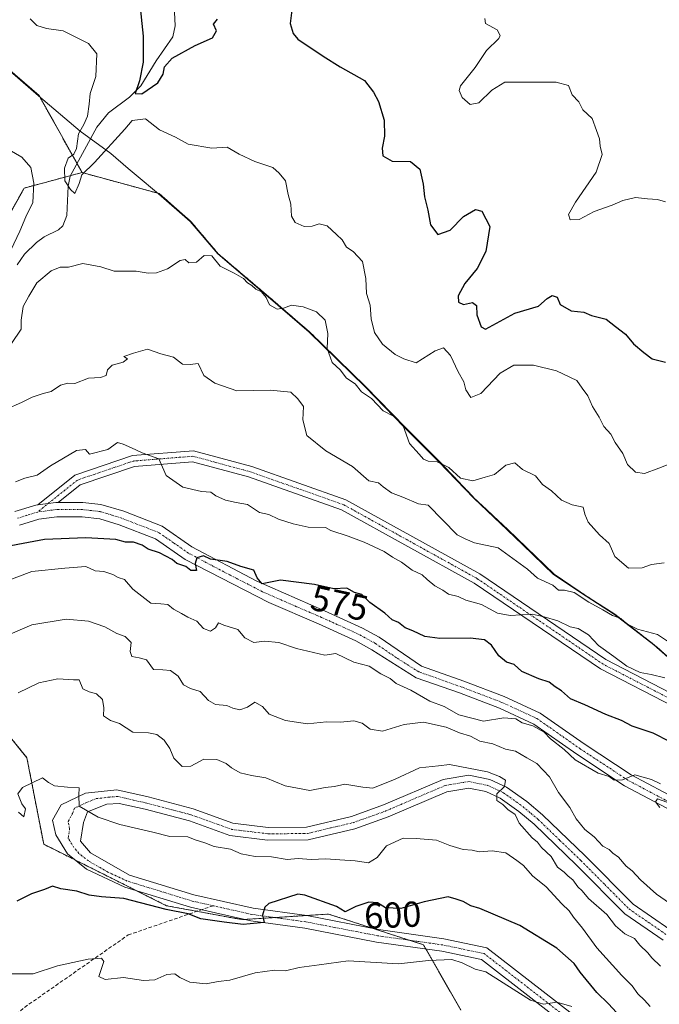
# Model space of a CAD drawing. Units: metres. Extents: x 562913 to 566350, y 4749541 to 4751886.
# Drawn here: x 565768 to 565945, y 4749947 to 4750220 of the extents above; entities that cross this region are included whole.
import ezdxf
from ezdxf.enums import TextEntityAlignment as Align

# ---------------------------------------------------------------- set-up
doc = ezdxf.new("R2010")
doc.units = ezdxf.units.M
doc.header["$MEASUREMENT"] = 0
for name, pattern in [('TRAZO_Y_PUNTO', [1, 0.5, -0.25, 0, -0.25]), ('TRAZOS', [0.75, 0.5, -0.25]), ('TRAZOSX2', [1.5, 1, -0.5])]:
    doc.linetypes.add(name, pattern=pattern)
for name, color, linetype, lineweight in [('Arbolado forestal', 92, 'TRAZOS', 0), ('Arbolado forestal CxS', 92, 'Continuous', 0), ('Camino', 19, 'Continuous', 0), ('Camino Cxs', 19, 'Continuous', 0), ('Camino eje', 39, 'TRAZO_Y_PUNTO', 13), ('Corriente natural lineal', 142, 'Continuous', 13), ('Curva de nivel maestra', 36, 'Continuous', 30), ('Curva de nivel normal', 36, 'Continuous', 0), ('Municipio', 9, 'Continuous', 13), ('Municipio CxS', 142, 'Continuous', 0), ('Pista no pavimentada', 254, 'Continuous', 13), ('Pista no pavimentada Cxs', 254, 'Continuous', 0), ('Pista pavimentada eje', 135, 'TRAZO_Y_PUNTO', 0), ('Rótulo de curva de nivel directora', 19, 'Continuous', 0), ('Senda', 19, 'TRAZOSX2', 0)]:
    doc.layers.add(name, color=color, linetype=linetype, lineweight=lineweight)
doc.styles.add('Arial', font='txt', dxfattribs={"height": 0.2})

# ---------------------------------------------------------------- blocks, each defined once
blk = doc.blocks.new('*U152')
at = {"layer": 'Arbolado forestal CxS', "color": 92, "linetype": 'Continuous', "lineweight": 0}
blk.add_polyline3d([(565745.78, 4750223.36, 555.86), (565760.17, 4750210.18, 556.78), (565773.15, 4750199.04, 557.66), (565785.07, 4750177.65, 554.97), (565768.99, 4750173.35, 560.63), (565761.23, 4750159.38, 562.6), (565746.49, 4750145.41, 565.58), (565727.87, 4750131.45, 569.87), (565702.31, 4750086.05, 575.37), (565706.91, 4750072.48, 573.26), (565718.47, 4750067.54, 572.92), (565734.02, 4750047.43, 578.11), (565759.67, 4750027.48, 589.56), (565769.76, 4750015.06, 592.99), (565774.42, 4749991.01, 596.22), (565808.56, 4749973.94, 599.58), (565829.5, 4749970.06, 600.04), (565853.56, 4749971.61, 600.98), (565860.22, 4749969.45, 601.23), (565879.94, 4749963.07, 602.77), (565890.36, 4749944.91, 608.86)], dxfattribs=at)
blk = doc.blocks.new('*U158')
at = {"layer": 'Curva de nivel normal', "color": 36, "linetype": 'Continuous', "lineweight": 0}
blk.add_polyline3d([(565951.13, 4750097.82, 555), (565945.33, 4750095.48, 555), (565941.33, 4750094.04, 555), (565938.89, 4750094.37, 555), (565936.66, 4750096.5, 555), (565935.3, 4750099.63, 555), (565933.19, 4750102.64, 555), (565931.96, 4750104.96, 555), (565930.08, 4750107.1, 555), (565928.74, 4750109.67, 555), (565926.92, 4750112.68, 555), (565925.64, 4750115.64, 555), (565924.04, 4750117.71, 555), (565922.53, 4750119.86, 555), (565916.88, 4750122.55, 555), (565910.49, 4750124.15, 555), (565905.01, 4750124.17, 555), (565901.25, 4750121.89, 555), (565895.84, 4750116.22, 555), (565893.07, 4750115.14, 555), (565891.68, 4750117.29, 555), (565891.13, 4750119.46, 555), (565889.6, 4750122.27, 555), (565887.48, 4750126.82, 555), (565885.5, 4750128.96, 555), (565883.23, 4750128.1, 555), (565877.94, 4750124.74, 555), (565874.52, 4750125.86, 555), (565872.06, 4750127.06, 555), (565868.51, 4750129.99, 555), (565866.29, 4750133.19, 555), (565865.4, 4750137, 555), (565865.17, 4750140.8, 555), (565864.13, 4750144.05, 555), (565863.92, 4750148.26, 555), (565862.97, 4750152.97, 555), (565860.37, 4750155.7, 555), (565858.56, 4750156.89, 555), (565857.32, 4750158.99, 555), (565855.75, 4750160.48, 555), (565853.17, 4750162.87, 555), (565851, 4750163.43, 555), (565849, 4750162.73, 555), (565846.82, 4750162.67, 555), (565844.27, 4750163.82, 555), (565843.23, 4750165.54, 555), (565843.09, 4750168.88, 555), (565842.36, 4750171.54, 555), (565841.58, 4750175.37, 555), (565839.8, 4750177.47, 555), (565838.09, 4750179.09, 555), (565833.06, 4750180.73, 555), (565828.73, 4750182.73, 555), (565825.36, 4750184.69, 555), (565821.13, 4750184.47, 555), (565814.53, 4750185.53, 555), (565811.04, 4750187.53, 555), (565806.56, 4750189.52, 555), (565802.74, 4750192.58, 555), (565799.03, 4750192.1, 555), (565797, 4750189.76, 555), (565788.56, 4750180.44, 555), (565785.05, 4750177, 555), (565784.3, 4750174.62, 555), (565783.1, 4750171.82, 555), (565781.85, 4750172.96, 555), (565780.33, 4750175.33, 555), (565780.24, 4750178.84, 555), (565781.19, 4750181.66, 555), (565782.77, 4750182.76, 555), (565783.54, 4750184.36, 555), (565784.1, 4750188.44, 555), (565785.55, 4750191, 555), (565786.57, 4750193.33, 555), (565787.03, 4750196.67, 555), (565787.32, 4750199.67, 555), (565788.9, 4750204.33, 555), (565789.15, 4750210.67, 555), (565786.89, 4750213.5, 555), (565779.87, 4750217.06, 555), (565775.22, 4750217.67, 555), (565772.49, 4750218.56, 555), (565770.62, 4750220.34, 555)], dxfattribs=at)
blk = doc.blocks.new('*U213')
at = {"layer": 'Curva de nivel maestra', "color": 36, "linetype": 'Continuous', "lineweight": 30}
for points in [[(565801, 4750225.24, 550), (565802.02, 4750215.6, 550), (565802.06, 4750208.36, 550), (565801.01, 4750203.19, 550), (565799.82, 4750199.63, 550), (565801.7, 4750199.53, 550), (565806.16, 4750202.63, 550), (565807.65, 4750205, 550), (565807.94, 4750207.02, 550), (565810.12, 4750209.47, 550), (565816.49, 4750212.94, 550), (565821.3, 4750215.06, 550), (565822.47, 4750217, 550), (565821.57, 4750218.9, 550), (565822.68, 4750220.29, 550)], [(565843.49, 4750223.56, 550), (565842.92, 4750219.11, 550), (565843.69, 4750216.26, 550), (565845.04, 4750214.73, 550), (565852.11, 4750210.02, 550), (565856.75, 4750207.08, 550), (565863.58, 4750203.25, 550), (565866.01, 4750200.01, 550), (565867.44, 4750197.44, 550), (565869.01, 4750192.26, 550), (565869.12, 4750187.77, 550), (565868.45, 4750184.45, 550), (565868.67, 4750182.33, 550), (565871.2, 4750180.86, 550), (565876.36, 4750180.7, 550), (565878.91, 4750178.58, 550), (565879.9, 4750174.39, 550), (565880.26, 4750170.9, 550), (565881.14, 4750167.21, 550), (565881.85, 4750163.17, 550), (565883.95, 4750160.46, 550), (565887.38, 4750161.61, 550), (565891.07, 4750165.44, 550), (565894.44, 4750167.4, 550), (565896.17, 4750166.96, 550), (565898.4, 4750162.68, 550), (565897.27, 4750155.73, 550), (565894.85, 4750150.96, 550), (565891.41, 4750146.83, 550), (565889.59, 4750143.38, 550), (565889.66, 4750141.62, 550), (565891.03, 4750141.03, 550), (565893.56, 4750141.56, 550), (565894.7, 4750140.72, 550), (565894.78, 4750138.12, 550), (565895.94, 4750134.76, 550), (565897.19, 4750134.1, 550), (565905.35, 4750138.58, 550), (565911.88, 4750140.53, 550), (565914.28, 4750142.66, 550), (565915.7, 4750143.5, 550), (565917.05, 4750143, 550), (565917.92, 4750141.02, 550), (565920.93, 4750139.22, 550), (565924.45, 4750138.84, 550), (565926.63, 4750137.98, 550), (565930.66, 4750136.94, 550), (565933.26, 4750134.84, 550), (565936.05, 4750132.78, 550), (565938.31, 4750130.09, 550), (565941.18, 4750127.63, 550), (565943.47, 4750125.92, 550), (565947.16, 4750124.94, 550)]]:
    blk.add_polyline3d(points, dxfattribs=at)
blk = doc.blocks.new('*U214')
at = {"layer": 'Curva de nivel maestra', "color": 36, "linetype": 'Continuous', "lineweight": 30}
blk.add_polyline3d([(565934.72, 4749943.1, 600), (565931.37, 4749946.63, 600), (565928.1, 4749949.77, 600), (565923.47, 4749955.47, 600), (565921.83, 4749957.92, 600), (565917.02, 4749962.12, 600), (565906.68, 4749968.44, 600), (565895.61, 4749973.16, 600), (565893.07, 4749973.92, 600), (565891, 4749975.08, 600), (565889, 4749975.78, 600), (565886.77, 4749976.44, 600), (565880.1, 4749975.01, 600), (565873.68, 4749973.14, 600), (565869.4, 4749973.3, 600), (565867.12, 4749974.7, 600), (565864.8, 4749974.9, 600), (565861.18, 4749973.68, 600), (565858.2, 4749972.26, 600), (565855.74, 4749973.74, 600), (565846.97, 4749976.86, 600), (565845.02, 4749977.1, 600), (565836.99, 4749974.53, 600), (565835.84, 4749973.54, 600), (565835.22, 4749971.33, 600), (565835.66, 4749969.24, 600), (565829.84, 4749968.67, 600), (565824.57, 4749969.32, 600), (565818.06, 4749970.28, 600), (565814.52, 4749971.69, 600), (565808.43, 4749972.9, 600), (565796.73, 4749975.96, 600), (565790.49, 4749976.42, 600), (565787.06, 4749976.9, 600), (565783.67, 4749977.96, 600), (565779.14, 4749978.61, 600), (565776.9, 4749979.36, 600), (565774.67, 4749978.48, 600), (565771, 4749977.21, 600), (565767, 4749975.21, 600)], dxfattribs=at)

msp = doc.modelspace()

# ---------------------------------------------------------------- linework, layer by layer
at = {"layer": 'Arbolado forestal', "color": 92, "linetype": 'TRAZOS', "lineweight": 0}
for points in [[(565785.07, 4750177.65, 554.97), (565783.67, 4750180.15, 554.41), (565773.15, 4750199.04, 557.66), (565760.17, 4750210.18, 556.78), (565745.78, 4750223.36, 555.86), (565730.51, 4750237.03, 555.52), (565721.09, 4750245.65, 555.48), (565717.01, 4750255.67, 555.27), (565712.28, 4750268.74, 554.83), (565706.52, 4750287.27, 553.88), (565702.69, 4750298.82, 553.59), (565699.87, 4750309.99, 552.57), (565698.08, 4750316.21, 551.14), (565694.76, 4750322.93, 548.43), (565688.76, 4750337.01, 542.89), (565686.4, 4750343.71, 540.22), (565685.18, 4750347.16, 540.61), (565677.67, 4750358.32, 546.48), (565670.4, 4750371.77, 545.05), (565662.5, 4750384.58, 538.29), (565659.07, 4750391.38, 536.84)], [(565785.07, 4750177.65, 554.97), (565783.67, 4750180.15, 554.41), (565773.15, 4750199.04, 557.66), (565760.17, 4750210.18, 556.78), (565745.78, 4750223.36, 555.86), (565730.51, 4750237.03, 555.52), (565721.09, 4750245.65, 555.48), (565717.01, 4750255.67, 555.27), (565712.28, 4750268.74, 554.83), (565706.52, 4750287.27, 553.88), (565702.69, 4750298.82, 553.59), (565699.87, 4750309.99, 552.57), (565698.08, 4750316.21, 551.14), (565694.76, 4750322.93, 548.43), (565688.76, 4750337.01, 542.89), (565686.4, 4750343.71, 540.22), (565685.18, 4750347.16, 540.61), (565677.67, 4750358.32, 546.48), (565670.4, 4750371.77, 545.05), (565662.5, 4750384.58, 538.29), (565659.07, 4750391.38, 536.84)], [(565761.23, 4750159.38, 562.6), (565768.99, 4750173.35, 560.63), (565781.84, 4750176.79, 554.42), (565785.07, 4750177.65, 554.97)], [(565761.23, 4750159.38, 562.6), (565768.99, 4750173.35, 560.63), (565781.84, 4750176.79, 554.42), (565785.07, 4750177.65, 554.97)], [(565957.31, 4750034.77, 569.14), (565944.07, 4750046.42, 566.02), (565933.13, 4750054.9, 564.82), (565925.24, 4750059.96, 564.59), (565916.21, 4750066.03, 563.77), (565903.35, 4750078.45, 563.28), (565894.07, 4750087.19, 561.33), (565884.39, 4750097.33, 559.6), (565874.72, 4750106.96, 559.93), (565863.9, 4750118.1, 559.45), (565848.37, 4750133.31, 561.03), (565836.91, 4750143.19, 559.94), (565822.91, 4750155.09, 559.52), (565815.27, 4750164.09, 558.38), (565806.49, 4750171.81, 557.07), (565785.07, 4750177.65, 554.97)], [(565957.31, 4750034.77, 569.14), (565944.07, 4750046.42, 566.02), (565933.13, 4750054.9, 564.82), (565925.24, 4750059.96, 564.59), (565916.21, 4750066.03, 563.77), (565903.35, 4750078.45, 563.28), (565894.07, 4750087.19, 561.33), (565884.39, 4750097.33, 559.6), (565874.72, 4750106.96, 559.93), (565863.9, 4750118.1, 559.45), (565848.37, 4750133.31, 561.03), (565836.91, 4750143.19, 559.94), (565822.91, 4750155.09, 559.52), (565815.27, 4750164.09, 558.38), (565806.49, 4750171.81, 557.07), (565785.07, 4750177.65, 554.97)], [(565890.36, 4749944.92, 608.86), (565880.61, 4749961.9, 603.34), (565879.94, 4749963.08, 602.77), (565876.06, 4749964.33, 602.42), (565865.8, 4749967.65, 601.66), (565860.22, 4749969.46, 601.23), (565853.56, 4749971.61, 600.98), (565847.3, 4749971.21, 600.85), (565838.52, 4749970.64, 600.19), (565830.37, 4749970.12, 600.12), (565829.5, 4749970.06, 600.04), (565817, 4749972.38, 599.14), (565808.56, 4749973.94, 599.58), (565800.1, 4749978.16, 598.07), (565782.97, 4749986.73, 596.86), (565774.42, 4749991.01, 596.21), (565769.76, 4750015.06, 592.99), (565759.67, 4750027.48, 589.56)], [(565890.36, 4749944.92, 608.86), (565880.61, 4749961.9, 603.34), (565879.94, 4749963.08, 602.77), (565876.06, 4749964.33, 602.42), (565865.8, 4749967.65, 601.66), (565860.22, 4749969.46, 601.23), (565853.56, 4749971.61, 600.98), (565847.3, 4749971.21, 600.85), (565838.52, 4749970.64, 600.19), (565830.37, 4749970.12, 600.12), (565829.5, 4749970.06, 600.04), (565817, 4749972.38, 599.14), (565808.56, 4749973.94, 599.58), (565800.1, 4749978.16, 598.07), (565782.97, 4749986.73, 596.86), (565774.42, 4749991.01, 596.21), (565769.76, 4750015.06, 592.99), (565759.67, 4750027.48, 589.56)]]:
    msp.add_polyline3d(points, dxfattribs=at)
at = {"layer": 'Arbolado forestal CxS', "color": 92, "linetype": 'Continuous', "lineweight": 0}
for points in [[(565957.31, 4750034.77, 569.14), (565944.07, 4750046.42, 566.02), (565933.13, 4750054.9, 564.82), (565925.24, 4750059.96, 564.59), (565916.21, 4750066.03, 563.77), (565903.36, 4750078.45, 563.28), (565894.07, 4750087.19, 561.33), (565884.39, 4750097.33, 559.6), (565874.72, 4750106.96, 559.93), (565863.9, 4750118.1, 559.45), (565848.37, 4750133.31, 561.03), (565836.91, 4750143.19, 559.94), (565822.91, 4750155.09, 559.52), (565815.27, 4750164.09, 558.38), (565806.49, 4750171.81, 557.07), (565785.07, 4750177.65, 554.97), (565773.15, 4750199.04, 557.66), (565760.17, 4750210.18, 556.78), (565745.78, 4750223.36, 555.86)], [(565761.23, 4750159.38, 562.6), (565768.99, 4750173.35, 560.63), (565785.07, 4750177.65, 554.97), (565806.49, 4750171.81, 557.07), (565815.27, 4750164.09, 558.38), (565822.91, 4750155.09, 559.52), (565836.91, 4750143.19, 559.94), (565848.37, 4750133.31, 561.03), (565863.9, 4750118.1, 559.45), (565874.72, 4750106.96, 559.93), (565884.39, 4750097.33, 559.6), (565894.07, 4750087.19, 561.33), (565903.36, 4750078.45, 563.28), (565916.21, 4750066.03, 563.77), (565925.24, 4750059.96, 564.59), (565933.13, 4750054.9, 564.82), (565944.07, 4750046.42, 566.02), (565957.31, 4750034.77, 569.14)], [(565890.36, 4749944.91, 608.86), (565879.94, 4749963.07, 602.77), (565860.22, 4749969.45, 601.23), (565853.56, 4749971.61, 600.98), (565829.5, 4749970.06, 600.04), (565808.56, 4749973.94, 599.58), (565774.42, 4749991.01, 596.22), (565769.76, 4750015.06, 592.99), (565759.67, 4750027.48, 589.56)]]:
    msp.add_polyline3d(points, dxfattribs=at)
at = {"layer": 'Camino', "color": 19, "linetype": 'Continuous', "lineweight": 0}
for points in [[(565772.81, 4750085.33, 573.29), (565783.08, 4750093.55, 571.64), (565799.05, 4750098.99, 570.62), (565816.03, 4750100.34, 568.47), (565832.21, 4750095.96, 568.21), (565858.4, 4750086.72, 568), (565895.61, 4750066.12, 568.7), (565930.65, 4750042.32, 570.31), (565951.21, 4750031.71, 571.14), (565990.86, 4749999.99, 571.97), (566012.88, 4749990.28, 571.45), (566022.73, 4749990.28, 571.65), (566037.14, 4749985.47, 572.38), (566047.9, 4749976.06, 572.83), (566068.29, 4749960.93, 572.99), (566113.82, 4749935.2, 572.98), (566153.1, 4749914.9, 573.91), (566177.29, 4749916.86, 573.52), (566209.39, 4749913.52, 573.94), (566234.02, 4749903.53, 574.29), (566283.64, 4749886.33, 573.97), (566333.77, 4749864.46, 572.45)], [(566333.8, 4749861.29, 573.03), (566282.57, 4749883.53, 574.18), (566232.96, 4749900.72, 574.35), (566208.65, 4749910.58, 574.34), (566177.25, 4749913.85, 574.35), (566152.49, 4749911.84, 574), (566112.39, 4749932.56, 573.15), (566066.65, 4749958.41, 573.41), (566046.02, 4749973.72, 573.23), (566035.62, 4749982.82, 572.96), (566022.24, 4749987.28, 572.34), (566012.25, 4749987.28, 572.22), (565989.29, 4749997.41, 572.85), (565949.57, 4750029.18, 571.5), (565929.11, 4750039.74, 571.09), (565894.04, 4750063.57, 569.49), (565857.17, 4750083.98, 568.6), (565831.32, 4750093.1, 568.64), (565815.75, 4750097.31, 568.96), (565799.66, 4750096.02, 570.89), (565784.54, 4750090.88, 572.58), (565778.44, 4750086, 573.55)], [(565772.81, 4750085.33, 573.29), (565777.8, 4750086, 573.5), (565778.44, 4750086, 573.55)]]:
    msp.add_polyline3d(points, dxfattribs=at)
at = {"layer": 'Camino Cxs', "color": 19, "linetype": 'Continuous', "lineweight": 0}
msp.add_polyline3d([(565949.57, 4750029.18, 571.5), (565929.11, 4750039.74, 571.09), (565894.04, 4750063.57, 569.49), (565857.17, 4750083.98, 568.6), (565831.32, 4750093.1, 568.64), (565815.75, 4750097.31, 568.96), (565799.66, 4750096.02, 570.89), (565784.54, 4750090.88, 572.58), (565778.44, 4750086, 573.55), (565778.44, 4750086, 573.55), (565777.8, 4750086, 573.5), (565772.81, 4750085.33, 573.29), (565783.08, 4750093.55, 571.64), (565799.05, 4750098.99, 570.62), (565816.03, 4750100.34, 568.47), (565832.21, 4750095.96, 568.21), (565858.4, 4750086.72, 568), (565895.61, 4750066.12, 568.7), (565930.65, 4750042.32, 570.31), (565951.21, 4750031.71, 571.14)], dxfattribs=at)
at = {"layer": 'Camino eje', "color": 39, "linetype": 'TRAZO_Y_PUNTO', "lineweight": 13}
msp.add_polyline3d([(566333.78, 4749862.82, 572.84), (566283.1, 4749884.93, 574.1), (566233.49, 4749902.13, 574.33), (566209.02, 4749912.05, 574.14), (566177.27, 4749915.36, 573.94), (566152.79, 4749913.37, 573.97), (566113.11, 4749933.88, 573.14), (566067.47, 4749959.67, 573.22), (566046.96, 4749974.89, 572.99), (566036.38, 4749984.15, 572.73), (566022.49, 4749988.78, 572.16), (566012.56, 4749988.78, 572), (565990.08, 4749998.7, 572.14), (565950.39, 4750030.45, 571.34), (565929.88, 4750041.03, 570.68), (565894.83, 4750064.85, 569.15), (565857.78, 4750085.35, 568.32), (565831.77, 4750094.53, 568.47), (565815.89, 4750098.83, 568.86), (565799.35, 4750097.5, 570.79), (565783.81, 4750092.21, 572.16), (565772.68, 4750083.31, 573.81)], dxfattribs=at)
at = {"layer": 'Corriente natural lineal', "color": 142, "linetype": 'Continuous', "lineweight": 13}
msp.add_polyline3d([(565767.02, 4750152.02, 557.99), (565769.07, 4750155, 558.15), (565772.38, 4750158.22, 557.21), (565774.56, 4750159.84, 557.35), (565778.56, 4750161.78, 556.92), (565779.72, 4750162.85, 556.42), (565780.81, 4750165.76, 555.73), (565781.2, 4750173.89, 554.85), (565781.77, 4750176.67, 554.42), (565789.19, 4750190.27, 553.23), (565792.4, 4750194.23, 552.04), (565798.23, 4750198.57, 550.64), (565801.45, 4750201.76, 550.02), (565805.65, 4750208.73, 549.08), (565810.29, 4750215.34, 548.31), (565810.91, 4750218.4, 547.67), (565810.79, 4750222.26, 547.36)], dxfattribs=at)
at = {"layer": 'Curva de nivel maestra', "color": 36, "linetype": 'Continuous', "lineweight": 30}
msp.add_polyline3d([(565948.44, 4750019.44, 575), (565943.72, 4750021.86, 575), (565937.94, 4750023.83, 575), (565935, 4750025.42, 575), (565930.63, 4750027.08, 575), (565924.78, 4750029.79, 575), (565920.78, 4750031.39, 575), (565918.25, 4750033.65, 575), (565916.55, 4750034.77, 575), (565914.86, 4750036.08, 575), (565911.97, 4750036.97, 575), (565907.24, 4750039.01, 575), (565905.18, 4750041, 575), (565903.04, 4750041.59, 575), (565900.84, 4750043.34, 575), (565898.8, 4750046.31, 575), (565896.86, 4750047.78, 575), (565892.95, 4750048.26, 575), (565884.49, 4750048.14, 575), (565880.28, 4750048.78, 575), (565877.01, 4750050.34, 575), (565874.86, 4750051.19, 575), (565872.99, 4750052.63, 575), (565871.2, 4750053.36, 575), (565869.23, 4750055.23, 575), (565865.05, 4750058.19, 575), (565862.82, 4750060.38, 575), (565860.73, 4750060.99, 575), (565858.6, 4750062.15, 575), (565855, 4750061.99, 575), (565849.67, 4750063.16, 575), (565840.26, 4750064.36, 575), (565835.15, 4750063.4, 575), (565833.76, 4750065.02, 575), (565832.8, 4750067.19, 575), (565829.23, 4750068.22, 575), (565825.38, 4750069.54, 575), (565820.8, 4750070.22, 575), (565818.78, 4750071.14, 575), (565817, 4750070.56, 575), (565816.48, 4750069.03, 575), (565816.89, 4750067.06, 575), (565815.26, 4750067.12, 575), (565813.9, 4750068.19, 575), (565811.44, 4750069.05, 575), (565810.15, 4750070.14, 575), (565806.6, 4750072.03, 575), (565803.45, 4750072.97, 575), (565801.8, 4750074.13, 575), (565799.34, 4750074.94, 575), (565797.16, 4750074.91, 575), (565794.5, 4750075.65, 575), (565786.12, 4750076.11, 575), (565774.67, 4750075.65, 575), (565768.67, 4750074.6, 575), (565763.33, 4750073.52, 575)], dxfattribs=at)
at = {"layer": 'Curva de nivel normal', "color": 36, "linetype": 'Continuous', "lineweight": 0}
for points in [[(565947.19, 4750169.53, 545), (565944.92, 4750170.21, 545), (565942.14, 4750170.39, 545), (565938.87, 4750170.72, 545), (565935.33, 4750169.85, 545), (565932.33, 4750168.55, 545), (565927.33, 4750166.83, 545), (565923.22, 4750164.65, 545), (565920.7, 4750164.55, 545), (565920.2, 4750166, 545), (565922.19, 4750169.4, 545), (565927.94, 4750177.81, 545), (565929.6, 4750182.67, 545), (565929.07, 4750185, 545), (565928.89, 4750187, 545), (565927.99, 4750189.33, 545), (565926.77, 4750192.67, 545), (565924.25, 4750195.08, 545), (565923.08, 4750197.3, 545), (565921.29, 4750199.29, 545), (565920.19, 4750201.84, 545), (565916.81, 4750202.75, 545), (565906.71, 4750202.73, 545), (565902.57, 4750202.74, 545), (565898.91, 4750200.57, 545), (565895.31, 4750196.99, 545), (565892.92, 4750196.56, 545), (565890.66, 4750198.56, 545), (565889.87, 4750200.48, 545), (565890.25, 4750201.74, 545), (565894.33, 4750206.83, 545), (565897.47, 4750211.59, 545), (565900.88, 4750214.89, 545), (565901.24, 4750215.78, 545), (565900.37, 4750217.31, 545), (565897.21, 4750219.08, 545), (565896.99, 4750220.42, 545)], [(565762.83, 4750150.83, 560), (565767.8, 4750161.33, 560), (565769.43, 4750165.33, 560), (565771.38, 4750169.33, 560), (565771.72, 4750174.74, 560), (565770.81, 4750179.06, 560), (565768.36, 4750181.92, 560), (565763.75, 4750184.63, 560)], [(565946.81, 4750069.17, 560), (565943.33, 4750068.79, 560), (565940.66, 4750067.79, 560), (565936.89, 4750067.77, 560), (565933.12, 4750071, 560), (565931.58, 4750074.58, 560), (565928.87, 4750076.97, 560), (565925.74, 4750080.51, 560), (565924.78, 4750082.75, 560), (565924.3, 4750084.64, 560), (565921.29, 4750085.29, 560), (565918.33, 4750086.66, 560), (565915.55, 4750089.22, 560), (565913.02, 4750091.02, 560), (565911.07, 4750093.4, 560), (565907.45, 4750095.11, 560), (565905.37, 4750097.03, 560), (565902.83, 4750096.39, 560), (565899.65, 4750093.72, 560), (565897.07, 4750093, 560), (565893.65, 4750091.98, 560), (565890.24, 4750092.76, 560), (565886.97, 4750095.68, 560), (565883.73, 4750097.29, 560), (565881.24, 4750097.44, 560), (565879.94, 4750097.98, 560), (565878.73, 4750099.4, 560), (565876.04, 4750102.38, 560), (565874.27, 4750107.27, 560), (565872.92, 4750108.92, 560), (565871.58, 4750109.92, 560), (565868.74, 4750111.41, 560), (565865.54, 4750114.87, 560), (565862.7, 4750116.7, 560), (565860.93, 4750118.93, 560), (565858.55, 4750120.55, 560), (565856.83, 4750122.83, 560), (565854.59, 4750124.92, 560), (565853.18, 4750128.75, 560), (565853.34, 4750132.96, 560), (565852.58, 4750136.67, 560), (565850.2, 4750138.91, 560), (565846.55, 4750140.33, 560), (565843.24, 4750140.81, 560), (565841.08, 4750139.94, 560), (565839.27, 4750139.73, 560), (565837.16, 4750140.91, 560), (565836.26, 4750142.9, 560), (565834.94, 4750144.48, 560), (565833.36, 4750145.3, 560), (565832.23, 4750146.23, 560), (565831.02, 4750147.02, 560), (565829.93, 4750148.26, 560), (565827.36, 4750149.74, 560), (565823.48, 4750151.66, 560), (565821.11, 4750154.5, 560), (565819.03, 4750154.63, 560), (565816.9, 4750152.78, 560), (565814.7, 4750152.59, 560), (565813.73, 4750153.52, 560), (565812.38, 4750153.22, 560), (565808.81, 4750150.94, 560), (565805.78, 4750149.78, 560), (565803.44, 4750149.69, 560), (565800.08, 4750150.24, 560), (565794, 4750150.22, 560), (565790.33, 4750151.48, 560), (565785.33, 4750152.35, 560), (565781.33, 4750151.38, 560), (565779, 4750151.35, 560), (565776.49, 4750150.37, 560), (565772.5, 4750146.99, 560), (565770.26, 4750143.33, 560), (565768.74, 4750140.48, 560), (565768.2, 4750136.61, 560), (565768.13, 4750134.12, 560), (565765.45, 4750130.12, 560)], [(565949.17, 4750046.51, 565), (565944.96, 4750049.3, 565), (565939.44, 4750050.77, 565), (565936.4, 4750052.24, 565), (565934.76, 4750053.74, 565), (565932.44, 4750054.6, 565), (565929.81, 4750056.14, 565), (565925.92, 4750058.25, 565), (565921.8, 4750060.93, 565), (565919.12, 4750061.66, 565), (565917.47, 4750061.64, 565), (565915.86, 4750063.02, 565), (565911.62, 4750064.99, 565), (565908.8, 4750067.46, 565), (565904.77, 4750070.44, 565), (565900.67, 4750073.34, 565), (565894.09, 4750074.76, 565), (565891.54, 4750075.87, 565), (565889.33, 4750076.99, 565), (565881.2, 4750085.22, 565), (565878.55, 4750085.62, 565), (565874.19, 4750087.45, 565), (565871.03, 4750088.66, 565), (565868.73, 4750090.3, 565), (565867.4, 4750091.42, 565), (565864.72, 4750091.99, 565), (565860.19, 4750095.99, 565), (565852.77, 4750100.3, 565), (565847.5, 4750104.63, 565), (565846.41, 4750108.96, 565), (565846.62, 4750112.69, 565), (565845.06, 4750114.78, 565), (565843.13, 4750116.67, 565), (565837.33, 4750117.23, 565), (565828.09, 4750116.98, 565), (565821.96, 4750119.15, 565), (565818.92, 4750121.25, 565), (565817.38, 4750124.56, 565), (565815.11, 4750124.36, 565), (565812.96, 4750124.46, 565), (565810.51, 4750126.34, 565), (565806.97, 4750127.3, 565), (565803.28, 4750128.62, 565), (565799.41, 4750127.48, 565), (565796.67, 4750126.56, 565), (565797.7, 4750125.85, 565), (565796.51, 4750125.01, 565), (565793.48, 4750124.11, 565), (565792.11, 4750122.86, 565), (565791.78, 4750121.26, 565), (565790.21, 4750120.7, 565), (565786.83, 4750120.5, 565), (565783.08, 4750119.08, 565), (565781.14, 4750119.1, 565), (565779.09, 4750118.6, 565), (565776.5, 4750116.8, 565), (565774.24, 4750116.3, 565), (565771.26, 4750115.28, 565), (565768.48, 4750113.9, 565), (565763.92, 4750111.8, 565)], [(565766.63, 4750091.69, 570), (565769.19, 4750092.74, 570), (565772.63, 4750093.56, 570), (565776.33, 4750096.14, 570), (565783.5, 4750100.41, 570), (565786, 4750100.72, 570), (565787.17, 4750099.38, 570), (565792.2, 4750100.7, 570), (565794.94, 4750102.61, 570), (565796.48, 4750102.2, 570), (565798.86, 4750101.18, 570), (565801.74, 4750099.79, 570), (565806.38, 4750098.1, 570), (565808.45, 4750093.49, 570), (565813.07, 4750090.27, 570), (565818.24, 4750089.06, 570), (565820.85, 4750088.85, 570), (565822.24, 4750087.83, 570), (565824.94, 4750086.64, 570), (565827.89, 4750086, 570), (565831.07, 4750085.44, 570), (565834.39, 4750083.24, 570), (565836.97, 4750082.63, 570), (565839.67, 4750081.34, 570), (565843.74, 4750080.08, 570), (565847.92, 4750079.09, 570), (565852.75, 4750079.02, 570), (565854.16, 4750078.16, 570), (565859.06, 4750076.6, 570), (565863.43, 4750074.94, 570), (565869.01, 4750072.35, 570), (565871.3, 4750070.81, 570), (565873.81, 4750069.44, 570), (565876.81, 4750067.14, 570), (565879.56, 4750065.9, 570), (565880.94, 4750064.55, 570), (565883.05, 4750062.81, 570), (565885.31, 4750061.58, 570), (565886.85, 4750060.51, 570), (565889.55, 4750059.85, 570), (565891.68, 4750058.88, 570), (565896.06, 4750057.65, 570), (565900.52, 4750055.24, 570), (565904.04, 4750054.6, 570), (565910.14, 4750054.9, 570), (565913.44, 4750054.18, 570), (565917.26, 4750053.12, 570), (565920.73, 4750051.4, 570), (565922.95, 4750050.95, 570), (565925.82, 4750049.16, 570), (565928.55, 4750046.21, 570), (565932.87, 4750043.2, 570), (565936.48, 4750040.48, 570), (565940.12, 4750038.69, 570), (565943.22, 4750038.19, 570), (565946.96, 4750037.25, 570)], [(565945.8, 4750007.79, 580), (565943.28, 4750009, 580), (565938.67, 4750010.31, 580), (565935.28, 4750008.95, 580), (565932.94, 4750008.86, 580), (565931.5, 4750009.84, 580), (565928.44, 4750010.77, 580), (565922.12, 4750014.46, 580), (565918.99, 4750017.32, 580), (565915.26, 4750020.26, 580), (565913.47, 4750022.14, 580), (565910.32, 4750023.92, 580), (565907.37, 4750024.77, 580), (565905.61, 4750025.88, 580), (565902.23, 4750026.13, 580), (565896.6, 4750025.2, 580), (565889.79, 4750026.99, 580), (565885.67, 4750029.33, 580), (565881.75, 4750030.75, 580), (565876.46, 4750033.8, 580), (565872.37, 4750035.71, 580), (565870.71, 4750037.05, 580), (565868.05, 4750038.38, 580), (565864.82, 4750040.48, 580), (565860.57, 4750041.59, 580), (565855.62, 4750044.06, 580), (565852.54, 4750043.57, 580), (565844.7, 4750045.36, 580), (565839.72, 4750047.06, 580), (565835.74, 4750047.41, 580), (565832.76, 4750047.09, 580), (565830.35, 4750048.35, 580), (565828.4, 4750050.73, 580), (565824.51, 4750051.87, 580), (565823, 4750052.56, 580), (565822.18, 4750051.18, 580), (565820.81, 4750050.22, 580), (565818.8, 4750050.95, 580), (565817, 4750053, 580), (565814.45, 4750054.14, 580), (565812.72, 4750055.16, 580), (565810.49, 4750056.34, 580), (565808.87, 4750057.64, 580), (565807, 4750057.84, 580), (565804.22, 4750057.99, 580), (565799.23, 4750061.88, 580), (565796.91, 4750064.58, 580), (565795.12, 4750065.12, 580), (565793.65, 4750065.98, 580), (565791.14, 4750066.81, 580), (565788.68, 4750067.01, 580), (565786.1, 4750068.2, 580), (565780.29, 4750067.76, 580), (565771.16, 4750066.81, 580), (565761.97, 4750063.35, 580)], [(565948.33, 4749974.61, 585), (565944.66, 4749977.14, 585), (565940.2, 4749981.16, 585), (565937.95, 4749983.62, 585), (565936.23, 4749984.89, 585), (565934.1, 4749987.43, 585), (565932.57, 4749988.57, 585), (565931.53, 4749989.53, 585), (565929.79, 4749990.46, 585), (565927.38, 4749993.05, 585), (565924.79, 4749995.12, 585), (565922.41, 4749998.07, 585), (565920.56, 4750001.2, 585), (565917.5, 4750005.36, 585), (565915, 4750009.74, 585), (565911.45, 4750013.45, 585), (565908.67, 4750015.06, 585), (565905.51, 4750016.84, 585), (565902.77, 4750017.44, 585), (565899.24, 4750018.91, 585), (565895.63, 4750019.63, 585), (565893, 4750021, 585), (565889.91, 4750021.98, 585), (565886.2, 4750023.5, 585), (565879.95, 4750024.96, 585), (565874.54, 4750024.28, 585), (565868.55, 4750022.46, 585), (565865.12, 4750023.02, 585), (565862.93, 4750024.65, 585), (565860.61, 4750025.27, 585), (565856.9, 4750024.98, 585), (565853.02, 4750025.02, 585), (565847.76, 4750024.43, 585), (565841.61, 4750025.36, 585), (565837.11, 4750027.12, 585), (565835.2, 4750029.31, 585), (565833.07, 4750030.45, 585), (565831, 4750029.06, 585), (565828.96, 4750028.39, 585), (565826.95, 4750028.82, 585), (565825.26, 4750029.59, 585), (565822.2, 4750029.86, 585), (565820.25, 4750030.92, 585), (565817.89, 4750033.42, 585), (565815.18, 4750034.28, 585), (565813.23, 4750035.35, 585), (565811.74, 4750037.72, 585), (565809.62, 4750039.28, 585), (565807.51, 4750039.51, 585), (565804.92, 4750039.59, 585), (565803.02, 4750042.3, 585), (565800.94, 4750042.78, 585), (565798.89, 4750043.15, 585), (565798.46, 4750044.54, 585), (565798.75, 4750047.08, 585), (565797.08, 4750048.78, 585), (565794.77, 4750049.59, 585), (565791.43, 4750051.47, 585), (565786.89, 4750053, 585), (565780.7, 4750053.52, 585), (565771.14, 4750051.98, 585), (565755.73, 4750045.38, 585)], [(565945.8, 4749957.13, 590), (565943.42, 4749959.42, 590), (565942.3, 4749960.86, 590), (565940.07, 4749962.96, 590), (565938.61, 4749964.84, 590), (565935.93, 4749966.14, 590), (565933.29, 4749968.34, 590), (565930.84, 4749971.49, 590), (565925.78, 4749975.98, 590), (565924.06, 4749978.06, 590), (565922.82, 4749979.15, 590), (565921.42, 4749981.08, 590), (565920.1, 4749982.1, 590), (565919.07, 4749983.28, 590), (565917.18, 4749984.68, 590), (565915.38, 4749987.59, 590), (565912.77, 4749990.1, 590), (565911.61, 4749991.61, 590), (565910.16, 4749992.82, 590), (565906.54, 4749996.88, 590), (565905.4, 4749999.32, 590), (565903.34, 4750000.67, 590), (565902.01, 4750002.1, 590), (565900.33, 4750003.21, 590), (565900.34, 4750005, 590), (565902.48, 4750007.02, 590), (565902.73, 4750008.84, 590), (565901.04, 4750009.8, 590), (565897.73, 4750011.17, 590), (565887.13, 4750013.13, 590), (565884.09, 4750012.76, 590), (565878.79, 4750012.27, 590), (565872.1, 4750009.14, 590), (565865.87, 4750006.56, 590), (565863.07, 4750006.87, 590), (565858.11, 4750007.73, 590), (565855.19, 4750007.04, 590), (565852.67, 4750006.74, 590), (565848.33, 4750005.94, 590), (565841.49, 4750007.22, 590), (565836.15, 4750009.48, 590), (565832.12, 4750010.08, 590), (565829.03, 4750010.86, 590), (565826.59, 4750012.22, 590), (565825.14, 4750013.47, 590), (565822.52, 4750014.56, 590), (565818.94, 4750014.64, 590), (565815.33, 4750012.67, 590), (565812.88, 4750012.62, 590), (565810.61, 4750014.96, 590), (565809.47, 4750017.59, 590), (565807.9, 4750019.9, 590), (565805.85, 4750021.52, 590), (565803.55, 4750021.94, 590), (565799.22, 4750022.12, 590), (565795.47, 4750024.57, 590), (565792.94, 4750025.44, 590), (565791.01, 4750026.66, 590), (565791.16, 4750028.96, 590), (565790.75, 4750031.26, 590), (565789.07, 4750032.83, 590), (565787.02, 4750033.33, 590), (565785.26, 4750034.19, 590), (565784.27, 4750036.68, 590), (565782.73, 4750036.73, 590), (565778.31, 4750036.97, 590), (565773.09, 4750035.89, 590), (565767.33, 4750033.1, 590)], [(565767.39, 4749999.94, 595), (565768.93, 4749998.64, 595), (565769.39, 4750000.84, 595), (565768.31, 4750002.2, 595), (565767.24, 4750005.01, 595), (565768.56, 4750006.75, 595), (565774.06, 4750009.51, 595), (565775.76, 4750008.13, 595), (565777.46, 4750007.24, 595), (565781.02, 4750006.88, 595), (565784.23, 4750006.68, 595), (565784.14, 4750004.68, 595), (565784.29, 4750001.56, 595), (565789.59, 4749998.54, 595), (565795.57, 4749996.5, 595), (565804.71, 4749994.38, 595), (565809.46, 4749993.13, 595), (565814.45, 4749993.11, 595), (565816.55, 4749992.22, 595), (565819.21, 4749991.43, 595), (565821.76, 4749990.43, 595), (565826.33, 4749989.65, 595), (565829.33, 4749988.35, 595), (565833.13, 4749987.57, 595), (565837.75, 4749987.47, 595), (565842.06, 4749986.78, 595), (565845.16, 4749987.06, 595), (565848.71, 4749986.81, 595), (565852.84, 4749986.99, 595), (565856.67, 4749986.64, 595), (565860.92, 4749986.39, 595), (565864.69, 4749985.81, 595), (565867.09, 4749987.35, 595), (565869.69, 4749990.57, 595), (565874.33, 4749992.74, 595), (565877.9, 4749992.64, 595), (565883.6, 4749992.11, 595), (565887.28, 4749990.64, 595), (565890.97, 4749989.56, 595), (565893.46, 4749989.4, 595), (565895.44, 4749988.93, 595), (565899, 4749989.2, 595), (565902.86, 4749988.67, 595), (565905.85, 4749986.54, 595), (565907.75, 4749985.08, 595), (565910.27, 4749982.27, 595), (565914.04, 4749979.14, 595), (565918.41, 4749974.46, 595), (565920.46, 4749972.53, 595), (565921.58, 4749970.79, 595), (565924.08, 4749967.73, 595), (565928.07, 4749962.25, 595), (565935.05, 4749954.52, 595), (565937.93, 4749951.71, 595), (565939.47, 4749949.47, 595), (565941.34, 4749947.68, 595), (565942.93, 4749945.93, 595)], [(565945.63, 4750001.21, 580), (565944.38, 4750002.8, 580), (565944.98, 4750003.64, 580), (565947.6, 4750002.74, 580)], [(565921.19, 4749945.94, 605), (565916.96, 4749947.16, 605), (565913.33, 4749946.6, 605), (565909.65, 4749947.67, 605), (565897.3, 4749955.55, 605), (565894.28, 4749956.28, 605), (565890.67, 4749958.04, 605), (565887.84, 4749958.96, 605), (565881.35, 4749958.74, 605), (565873, 4749957.82, 605), (565859, 4749958.57, 605), (565851, 4749957.55, 605), (565845.41, 4749956.72, 605), (565841.65, 4749955.83, 605), (565838.53, 4749955.99, 605), (565833.15, 4749955.28, 605), (565826.14, 4749953.21, 605), (565822.9, 4749952.84, 605), (565819.58, 4749952.24, 605), (565815.04, 4749952.71, 605), (565812.24, 4749953.94, 605), (565810.83, 4749955.02, 605), (565808.66, 4749954.84, 605), (565805.29, 4749953.32, 605), (565802.16, 4749953.16, 605), (565796.63, 4749953.96, 605), (565791.47, 4749953.47, 605), (565789.76, 4749954.29, 605), (565791.1, 4749958.39, 605), (565790.45, 4749959.4, 605), (565786.79, 4749959.05, 605), (565778.3, 4749957.25, 605), (565771.5, 4749954.99, 605), (565762.71, 4749955, 605)]]:
    msp.add_polyline3d(points, dxfattribs=at)
at = {"layer": 'Municipio', "color": 9, "linetype": 'Continuous', "lineweight": 13}
msp.add_polyline3d([(565957.17, 4750034.73, 569.18), (565943.93, 4750046.38, 566.06), (565932.99, 4750054.87, 564.86), (565925.1, 4750059.93, 564.63), (565916.07, 4750066, 563.83), (565907.58, 4750074.2, 563.7), (565903.21, 4750078.42, 563.33), (565893.92, 4750087.16, 561.35), (565884.24, 4750097.29, 559.62), (565874.57, 4750106.92, 559.96), (565863.75, 4750118.07, 559.48), (565848.22, 4750133.28, 561.08), (565836.76, 4750143.15, 559.96), (565822.76, 4750155.06, 559.55), (565815.12, 4750164.06, 558.38), (565806.34, 4750171.78, 557.08), (565800.11, 4750176.97, 556.58), (565797.92, 4750178.83, 556.39), (565793.11, 4750182.93, 555.64), (565784.58, 4750189.13, 554.76), (565773, 4750199.01, 557.68), (565760.02, 4750210.15, 556.79), (565745.64, 4750223.33, 555.88)], dxfattribs=at)
msp.add_polyline3d([(565957.17, 4750034.73, 569.18), (565943.93, 4750046.38, 566.06), (565932.99, 4750054.87, 564.86), (565925.1, 4750059.93, 564.63), (565916.07, 4750066, 563.83), (565907.58, 4750074.2, 563.7), (565903.21, 4750078.42, 563.33), (565893.92, 4750087.16, 561.35), (565884.24, 4750097.29, 559.62), (565874.57, 4750106.92, 559.96), (565863.75, 4750118.07, 559.48), (565848.22, 4750133.28, 561.08), (565836.76, 4750143.15, 559.96), (565822.76, 4750155.06, 559.55), (565815.12, 4750164.06, 558.38), (565806.34, 4750171.78, 557.08), (565800.11, 4750176.97, 556.58), (565797.92, 4750178.83, 556.39), (565793.11, 4750182.93, 555.64), (565784.58, 4750189.13, 554.76), (565773, 4750199.01, 557.68), (565760.02, 4750210.15, 556.79), (565745.64, 4750223.33, 555.88)], dxfattribs=at)
at = {"layer": 'Municipio CxS', "color": 142, "linetype": 'Continuous', "lineweight": 0}
for points in [[(565957.17, 4750034.73, 569.18), (565943.93, 4750046.38, 566.06), (565932.99, 4750054.87, 564.86), (565925.1, 4750059.93, 564.63), (565916.07, 4750066, 563.83), (565907.58, 4750074.2, 563.7), (565903.21, 4750078.42, 563.33), (565893.92, 4750087.16, 561.35), (565884.24, 4750097.29, 559.62), (565874.57, 4750106.92, 559.96), (565863.75, 4750118.07, 559.48), (565848.22, 4750133.28, 561.08), (565836.76, 4750143.15, 559.96), (565822.76, 4750155.06, 559.55), (565815.12, 4750164.06, 558.38), (565806.34, 4750171.78, 557.08), (565800.11, 4750176.97, 556.58), (565797.92, 4750178.83, 556.39), (565793.11, 4750182.93, 555.64), (565784.58, 4750189.13, 554.76), (565773, 4750199.01, 557.68), (565760.02, 4750210.15, 556.79), (565745.64, 4750223.33, 555.88)], [(565745.64, 4750223.33, 555.88), (565760.02, 4750210.15, 556.79), (565773, 4750199.01, 557.68), (565784.58, 4750189.13, 554.76), (565793.11, 4750182.93, 555.64), (565797.92, 4750178.83, 556.39), (565800.11, 4750176.97, 556.58), (565806.34, 4750171.78, 557.08), (565815.12, 4750164.06, 558.38), (565822.76, 4750155.06, 559.55), (565836.76, 4750143.15, 559.96), (565848.22, 4750133.28, 561.08), (565863.75, 4750118.07, 559.48), (565874.57, 4750106.92, 559.96), (565884.24, 4750097.29, 559.62), (565893.92, 4750087.16, 561.35), (565903.21, 4750078.42, 563.33), (565907.58, 4750074.2, 563.7), (565916.07, 4750066, 563.83), (565925.1, 4750059.93, 564.63), (565932.99, 4750054.87, 564.86), (565943.93, 4750046.38, 566.06), (565957.17, 4750034.73, 569.18)], [(565957.17, 4750034.73, 569.18), (565943.93, 4750046.38, 566.06), (565932.99, 4750054.87, 564.86), (565925.1, 4750059.93, 564.63), (565916.07, 4750066, 563.83), (565907.58, 4750074.2, 563.7), (565903.21, 4750078.42, 563.33), (565893.92, 4750087.16, 561.35), (565884.24, 4750097.29, 559.62), (565874.57, 4750106.92, 559.96), (565863.75, 4750118.07, 559.48), (565848.22, 4750133.28, 561.08), (565836.76, 4750143.15, 559.96), (565822.76, 4750155.06, 559.55), (565815.12, 4750164.06, 558.38), (565806.34, 4750171.78, 557.08), (565800.11, 4750176.97, 556.58), (565797.92, 4750178.83, 556.39), (565793.11, 4750182.93, 555.64), (565784.58, 4750189.13, 554.76), (565773, 4750199.01, 557.68), (565760.02, 4750210.15, 556.79), (565745.64, 4750223.32, 555.88)], [(565745.64, 4750223.32, 555.88), (565760.02, 4750210.15, 556.79), (565773, 4750199.01, 557.68), (565784.58, 4750189.13, 554.76), (565793.11, 4750182.93, 555.64), (565797.92, 4750178.83, 556.39), (565800.11, 4750176.97, 556.58), (565806.34, 4750171.78, 557.08), (565815.12, 4750164.06, 558.38), (565822.76, 4750155.06, 559.55), (565836.76, 4750143.15, 559.96), (565848.22, 4750133.28, 561.08), (565863.75, 4750118.07, 559.48), (565874.57, 4750106.92, 559.96), (565884.24, 4750097.29, 559.62), (565893.92, 4750087.16, 561.35), (565903.21, 4750078.42, 563.33), (565907.58, 4750074.2, 563.7), (565916.07, 4750066, 563.83), (565925.1, 4750059.93, 564.63), (565932.99, 4750054.87, 564.86), (565943.93, 4750046.38, 566.06), (565957.17, 4750034.73, 569.18)]]:
    msp.add_polyline3d(points, dxfattribs=at)
at = {"layer": 'Pista no pavimentada', "color": 254, "linetype": 'Continuous', "lineweight": 13}
for points in [[(565766.36, 4750083.44, 573.69), (565772.25, 4750085.26, 573.28), (565772.81, 4750085.33, 573.29)], [(565772.81, 4750085.33, 573.29), (565777.8, 4750086, 573.5), (565778.44, 4750086, 573.55)], [(565778.44, 4750086, 573.55), (565785.31, 4750085.98, 573.61), (565790.27, 4750085.45, 573.51), (565796.67, 4750083.52, 574.18), (565807.35, 4750079.38, 574.3), (565815.56, 4750073.68, 574.81), (565833.41, 4750064.21, 575.33), (565852.4, 4750055.88, 576.82), (565862.98, 4750051.08, 577.29), (565867.59, 4750048.51, 577.46), (565879.42, 4750040.51, 577.82), (565891.17, 4750036.36, 578.24), (565902.4, 4750032.06, 578.54), (565912.35, 4750027.48, 579.06), (565924.57, 4750018.93, 579.27), (565937.63, 4750010.33, 579.78), (565955.83, 4750000.67, 579.76)], [(565954.06, 4749997.6, 580.03), (565935.82, 4750007.28, 580.38), (565922.58, 4750016, 579.87), (565910.58, 4750024.4, 579.68), (565901.03, 4750028.8, 578.47), (565889.95, 4750033.04, 578.29), (565877.87, 4750037.3, 578.23), (565865.56, 4750045.08, 577.56), (565861.19, 4750047.52, 577.54), (565850.79, 4750052.24, 577.32), (565836.99, 4750058.16, 576), (565813.69, 4750070.15, 575.42), (565805.47, 4750075.84, 574.63), (565795.36, 4750079.76, 574.17), (565790.03, 4750081.41, 574.12), (565785.07, 4750082, 574.04), (565778.06, 4750082.02, 573.92), (565773.11, 4750081.36, 573.81), (565767.7, 4750079.68, 573.63)], [(565922.66, 4749938.32, 605.72), (565896.06, 4749958.96, 603.6), (565885.02, 4749961.28, 603.69), (565866.86, 4749963.84, 601.92), (565846.98, 4749967.68, 601), (565831.95, 4749969.76, 600.26), (565815.23, 4749973.52, 598.68), (565796.99, 4749979.12, 598.13), (565786.27, 4749984.08, 597.01), (565780.99, 4749988.32, 596.64), (565777.75, 4749993.6, 596.07), (565776.91, 4749997.68, 595.74), (565779.31, 4750002, 595.35), (565785.99, 4750005.2, 594.84), (565794.7, 4750006.17, 594.48), (565803.47, 4750004.16, 594.2), (565815.95, 4750000.88, 593.77), (565826.99, 4749996.88, 593.81), (565836.83, 4749995.68, 593.64), (565847.47, 4749995.76, 593), (565859.91, 4749998.72, 592.61), (565868.87, 4750001.92, 592.06), (565885.42, 4750009.04, 591.15), (565892.58, 4750010.24, 590.26), (565898.38, 4750009.04, 590.06), (565903.02, 4750006.88, 589.73), (565908.62, 4750002.88, 589.24), (565913.02, 4749999.2, 588.41), (565924.9, 4749987.76, 587.91), (565938.18, 4749974.4, 587.15), (565948.42, 4749967.36, 586.4)], [(565946.57, 4749964.33, 586.43), (565935.9, 4749971.66, 587.68), (565922.42, 4749985.23, 588.28), (565910.66, 4749996.56, 589.2), (565906.45, 4750000.07, 589.32), (565901.23, 4750003.8, 589.81), (565897.26, 4750005.65, 590.51), (565892.52, 4750006.63, 590.95), (565886.43, 4750005.61, 591.49), (565870.16, 4749998.62, 592.56), (565860.91, 4749995.31, 592.69), (565847.89, 4749992.22, 593.33), (565836.62, 4749992.13, 593.69), (565826.16, 4749993.41, 593.99), (565814.89, 4749997.49, 594.25), (565802.62, 4750000.72, 594.22), (565795.35, 4750002.38, 594.47), (565791.99, 4750002.16, 594.61), (565786.59, 4750000, 595.23), (565785.51, 4749997.04, 595.69), (565784.67, 4749991.84, 596.4), (565787.43, 4749988.64, 596.77), (565798.27, 4749982.43, 597.7), (565816.13, 4749976.94, 598.64), (565832.58, 4749973.25, 599.83), (565847.56, 4749971.17, 600.88), (565867.45, 4749967.33, 601.78), (565885.64, 4749964.77, 602.83), (565897.59, 4749962.26, 603.47), (565925.18, 4749940.85, 605.18)]]:
    msp.add_polyline3d(points, dxfattribs=at)
at = {"layer": 'Pista no pavimentada Cxs', "color": 254, "linetype": 'Continuous', "lineweight": 0}
for points in [[(565766.36, 4750083.44, 573.69), (565772.25, 4750085.26, 573.28), (565772.81, 4750085.33, 573.29), (565772.81, 4750085.33, 573.29), (565777.8, 4750086, 573.5), (565778.44, 4750086, 573.55), (565785.31, 4750085.98, 573.61), (565790.27, 4750085.45, 573.51), (565796.67, 4750083.52, 574.18), (565807.35, 4750079.38, 574.3), (565815.56, 4750073.68, 574.81), (565833.41, 4750064.21, 575.33), (565852.4, 4750055.88, 576.82), (565862.98, 4750051.08, 577.29), (565867.59, 4750048.51, 577.46), (565879.42, 4750040.51, 577.82), (565891.17, 4750036.36, 578.24), (565902.4, 4750032.06, 578.54), (565912.35, 4750027.48, 579.06), (565924.57, 4750018.93, 579.27), (565937.63, 4750010.33, 579.78), (565955.83, 4750000.67, 579.76)], [(565954.06, 4749997.6, 580.03), (565935.82, 4750007.28, 580.38), (565922.58, 4750016, 579.87), (565910.58, 4750024.4, 579.68), (565901.03, 4750028.8, 578.47), (565889.95, 4750033.04, 578.29), (565877.87, 4750037.3, 578.23), (565865.56, 4750045.08, 577.56), (565861.19, 4750047.52, 577.54), (565850.79, 4750052.24, 577.32), (565836.99, 4750058.16, 576), (565813.69, 4750070.15, 575.42), (565805.47, 4750075.84, 574.63), (565795.36, 4750079.76, 574.17), (565790.03, 4750081.41, 574.12), (565785.07, 4750082, 574.04), (565778.06, 4750082.02, 573.92), (565773.11, 4750081.36, 573.81), (565767.7, 4750079.68, 573.63)], [(565922.66, 4749938.32, 605.72), (565896.06, 4749958.96, 603.6), (565885.02, 4749961.28, 603.69), (565866.86, 4749963.84, 601.92), (565846.98, 4749967.68, 601), (565831.95, 4749969.76, 600.26), (565815.23, 4749973.52, 598.68), (565796.99, 4749979.12, 598.13), (565786.27, 4749984.08, 597.01), (565780.99, 4749988.32, 596.64), (565777.75, 4749993.6, 596.07), (565776.91, 4749997.68, 595.74), (565779.31, 4750002, 595.35), (565785.99, 4750005.2, 594.84), (565794.7, 4750006.17, 594.48), (565803.47, 4750004.16, 594.2), (565815.95, 4750000.88, 593.77), (565826.99, 4749996.88, 593.81), (565836.83, 4749995.68, 593.64), (565847.47, 4749995.76, 593), (565859.91, 4749998.72, 592.61), (565868.87, 4750001.92, 592.06), (565885.42, 4750009.04, 591.15), (565892.58, 4750010.24, 590.26), (565898.38, 4750009.04, 590.06), (565903.02, 4750006.88, 589.73), (565908.62, 4750002.88, 589.24), (565913.02, 4749999.2, 588.41), (565924.9, 4749987.76, 587.91), (565938.18, 4749974.4, 587.15), (565948.42, 4749967.36, 586.4)], [(565946.57, 4749964.33, 586.43), (565935.9, 4749971.66, 587.68), (565922.42, 4749985.23, 588.28), (565910.66, 4749996.56, 589.2), (565906.45, 4750000.07, 589.32), (565901.23, 4750003.8, 589.81), (565897.26, 4750005.65, 590.51), (565892.52, 4750006.63, 590.95), (565886.43, 4750005.61, 591.49), (565870.16, 4749998.62, 592.56), (565860.91, 4749995.31, 592.69), (565847.89, 4749992.22, 593.33), (565836.62, 4749992.13, 593.69), (565826.16, 4749993.41, 593.99), (565814.89, 4749997.49, 594.25), (565802.62, 4750000.72, 594.22), (565795.35, 4750002.38, 594.47), (565791.99, 4750002.16, 594.61), (565786.59, 4750000, 595.23), (565785.51, 4749997.04, 595.69), (565784.67, 4749991.84, 596.4), (565787.43, 4749988.64, 596.77), (565798.27, 4749982.43, 597.7), (565816.13, 4749976.94, 598.64), (565832.58, 4749973.25, 599.83), (565847.56, 4749971.17, 600.88), (565867.45, 4749967.33, 601.78), (565885.64, 4749964.77, 602.83), (565897.59, 4749962.26, 603.47), (565925.18, 4749940.85, 605.18)]]:
    msp.add_polyline3d(points, dxfattribs=at)
at = {"layer": 'Pista pavimentada eje', "color": 135, "linetype": 'TRAZO_Y_PUNTO', "lineweight": 0}
for points in [[(565772.68, 4750083.31, 573.81), (565769.74, 4750082.4, 573.74), (565767.03, 4750081.56, 573.66)], [(565954.95, 4749999.14, 579.86), (565936.73, 4750008.81, 580), (565923.58, 4750017.47, 579.54), (565911.47, 4750025.94, 579.24), (565901.72, 4750030.43, 578.5), (565890.56, 4750034.7, 578.21), (565884.69, 4750036.78, 578.01), (565878.65, 4750038.91, 577.82), (565872.49, 4750042.8, 577.71), (565866.58, 4750046.8, 577.43), (565862.09, 4750049.3, 577.28), (565851.6, 4750054.06, 576.8), (565844.7, 4750057.02, 576.52), (565835.2, 4750061.19, 575.52), (565823.55, 4750067.18, 575.4), (565814.63, 4750071.92, 575.04), (565810.52, 4750074.76, 574.57), (565806.41, 4750077.61, 574.55), (565796.02, 4750081.64, 574.19), (565793.35, 4750082.47, 574.17), (565790.15, 4750083.43, 574.15), (565787.67, 4750083.73, 574.04), (565785.19, 4750083.99, 573.96), (565777.93, 4750084.01, 573.82), (565772.68, 4750083.31, 573.81)], [(565821.5, 4749973.92, 598.97), (565815.68, 4749975.23, 598.64), (565806.75, 4749977.98, 598.32), (565797.63, 4749980.78, 597.88), (565792.27, 4749983.26, 597.41), (565786.85, 4749986.36, 596.88), (565784.21, 4749988.48, 596.69), (565782.83, 4749990.08, 596.49), (565781.21, 4749992.72, 596.09), (565781.63, 4749995.32, 595.8), (565781.21, 4749997.36, 595.59), (565782.41, 4749999.52, 595.38), (565782.95, 4750001, 595.26), (565786.29, 4750002.6, 594.93), (565788.99, 4750003.68, 594.72), (565793.35, 4750004.17, 594.55), (565795.03, 4750004.28, 594.5), (565799.41, 4750003.27, 594.4), (565803.05, 4750002.44, 594.31), (565809.18, 4750000.83, 594.06), (565815.42, 4749999.19, 594.06), (565826.58, 4749995.15, 593.88), (565831.81, 4749994.51, 593.8), (565836.73, 4749993.91, 593.69), (565842.05, 4749993.95, 593.44), (565847.68, 4749993.99, 593.24), (565854.19, 4749995.54, 592.9), (565860.41, 4749997.02, 592.7), (565865.04, 4749998.67, 592.66), (565869.52, 4750000.27, 592.37), (565877.65, 4750003.77, 592.03), (565885.93, 4750007.33, 591.39), (565892.55, 4750008.44, 590.79), (565897.82, 4750007.35, 590.38), (565902.13, 4750005.34, 589.79), (565907.54, 4750001.48, 589.3), (565909.74, 4749999.64, 589.1), (565911.84, 4749997.88, 588.9), (565917.78, 4749992.16, 588.35), (565923.66, 4749986.5, 588.12), (565930.3, 4749979.82, 587.74), (565937.04, 4749973.03, 587.28), (565942.38, 4749969.37, 586.86), (565947.5, 4749965.85, 586.46)], [(565923.92, 4749939.59, 605.51), (565896.83, 4749960.61, 603.56), (565885.33, 4749963.03, 603.01), (565876.24, 4749964.31, 602.44), (565867.16, 4749965.59, 601.84), (565847.27, 4749969.43, 600.86), (565839.78, 4749970.47, 600.31), (565832.27, 4749971.51, 600.03), (565823.91, 4749973.39, 599.19), (565821.5, 4749973.92, 598.97)]]:
    msp.add_polyline3d(points, dxfattribs=at)
at = {"layer": 'Senda', "color": 19, "linetype": 'TRAZOSX2', "lineweight": 0}
msp.add_polyline3d([(565613.53, 4749851.29, 625.53), (565626.23, 4749846, 621.72), (565646.34, 4749834.36, 614.65), (565656.92, 4749825.89, 611.46), (565669.62, 4749836.47, 610.17), (565685.5, 4749856.58, 609.78), (565709.97, 4749897.23, 608.01), (565728.89, 4749919.02, 607.35), (565754.71, 4749932.57, 608.93), (565769.1, 4749945.69, 606.54), (565797.89, 4749965.8, 603), (565821.5, 4749973.92, 598.97)], dxfattribs=at)

# ---------------------------------------------------------------- block references
at = {"layer": 'Arbolado forestal CxS', "color": 92, "linetype": 'Continuous', "lineweight": 0}
msp.add_blockref('*U152', (0, 0), dxfattribs=at)
at = {"layer": 'Curva de nivel maestra', "color": 36, "linetype": 'Continuous', "lineweight": 30}
for name in ['*U213', '*U214']:
    msp.add_blockref(name, (0, 0), dxfattribs=at)
at = {"layer": 'Curva de nivel normal', "color": 36, "linetype": 'Continuous', "lineweight": 0}
msp.add_blockref('*U158', (0, 0), dxfattribs=at)

# ---------------------------------------------------------------- texts
at = {"layer": 'Rótulo de curva de nivel directora', "color": 19, "linetype": 'Continuous', "lineweight": 0, "style": 'Arial'}
for s, rotation, p in [('575', -12.3808, (565856.64, 4750058.02)), ('600', 2.4123, (565871.4, 4749971.35))]:
    msp.add_text(s, height=7, rotation=rotation, dxfattribs=at).set_placement(p, align=Align.MIDDLE_CENTER)

doc.saveas('drawing.dxf')
